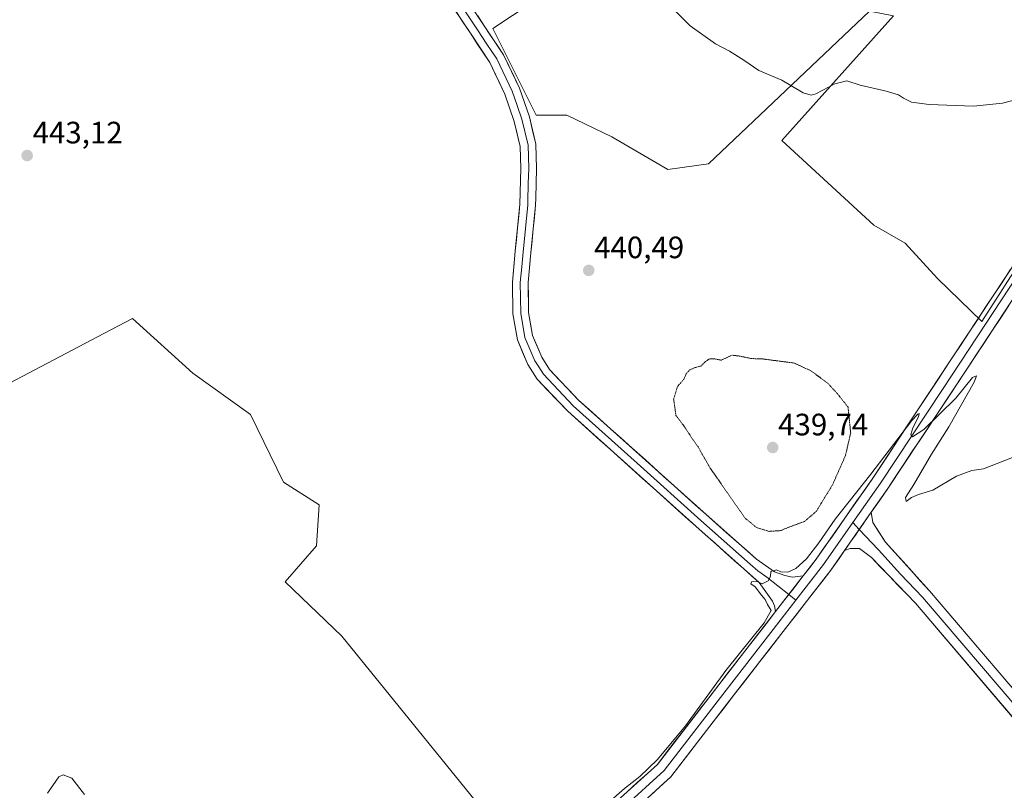
# Model space of a CAD drawing. Units: metres. Extents: x 580347 to 583803, y 4712704 to 4715057.
# Drawn here: x 580825 to 581144, y 4713622 to 4713872 of the extents above; entities that cross this region are included whole.
import ezdxf
from ezdxf.enums import TextEntityAlignment as Align

# ---------------------------------------------------------------- set-up
doc = ezdxf.new("R2010")
doc.units = ezdxf.units.M
doc.header["$MEASUREMENT"] = 0
doc.linetypes.add('TRAZOS2', pattern=[0.375, 0.25, -0.125])
for name, color, linetype, lineweight in [('Carátula', 7, 'Continuous', 5), ('Cultivos herbáceos CxS', 92, 'Continuous', 0), ('Cultivos leñosos CxS', 92, 'Continuous', 0), ('Curva de nivel normal', 36, 'Continuous', 0), ('Curva de nivel normal depresión', 36, 'TRAZOS2', 0), ('Layer 0', 7, 'Continuous', 0), ('Punto de cota en terreno', 7, 'Continuous', 0), ('Rótulo de punto de cota en terreno', 19, 'Continuous', 0)]:
    doc.layers.add(name, color=color, linetype=linetype, lineweight=lineweight)
doc.styles.add('Arial', font='txt', dxfattribs={"height": 0.2})

# ---------------------------------------------------------------- blocks, each defined once
blk = doc.blocks.new('*U150')
at = {"layer": 'Cultivos herbáceos CxS', "color": 92, "linetype": 'Continuous', "lineweight": 0}
for points in [[(581183.9437, 4713845.8505, 443.3405), (581116.9293, 4713935.9395, 457.997), (581116.8871, 4713936.0383, 458.0094), (581116.3497, 4713937.3085, 458.1731), (581110.4977, 4713951.1419, 459.9148), (581035.6557, 4713906.7061, 446.872), (580978.3557, 4713868.7013, 442.5862), (580992.3881, 4713840.6351, 441.7671), (581002.3277, 4713840.6349, 441.9842), (581016.9443, 4713833.6189, 441.8122), (581035.0705, 4713823.0939, 442.0591), (581048.2641, 4713824.8633, 442.3586), (581100.3501, 4713874.2933, 448.0575), (581108.1577, 4713872.7917, 448.1772), (581071.9061, 4713832.4481, 443.125), (581101.7253, 4713804.9673, 442.5202), (581111.9315, 4713799.2053, 442.911), (581122.3843, 4713787.8019, 442.6407), (581136.6597, 4713773.8715, 440.6399), (581150.8249, 4713795.8513, 441.022)], [(580991.2439, 4713595.8479, 438.8028), (580929.4779, 4713671.8705, 441.6734), (580911.1541, 4713689.4903, 442.4183), (580921.3551, 4713701.1483, 442.7911), (580922.1323, 4713714.3957, 443.4356), (580910.5883, 4713721.8203, 443.5303), (580899.9263, 4713743.7251, 443.8915), (580881.2721, 4713757.0561, 443.7208), (580861.7315, 4713774.8315, 442.906), (580852.4865, 4713769.9683, 442.7206), (580785.3393, 4713734.6469, 439.8912), (580706.9665, 4713666.1443, 436.313), (580737.3701, 4713630.8539, 437.7381), (580755.1957, 4713580.1803, 436.7854)]]:
    blk.add_polyline3d(points, dxfattribs=at)
blk = doc.blocks.new('5PATER')
at = {"layer": 'Carátula', "linetype": 'Continuous', "lineweight": 5}
h = blk.add_hatch(color=250, dxfattribs=at)
edge = h.paths.add_edge_path()
edge.add_ellipse((0, 0.01), major_axis=(-1.33, -1.34), ratio=0.999422, start_angle=0, end_angle=360)

msp = doc.modelspace()

# ---------------------------------------------------------------- linework, layer by layer
at = {"layer": 'Cultivos herbáceos CxS', "color": 92, "linetype": 'Continuous', "lineweight": 0}
for points in [[(581183.94, 4713845.85, 443.34), (581116.93, 4713935.94, 458), (581116.89, 4713936.04, 458.01), (581116.35, 4713937.31, 458.17), (581110.5, 4713951.14, 459.91), (581035.66, 4713906.71, 446.87), (580978.36, 4713868.7, 442.59), (580992.39, 4713840.64, 441.77), (581002.33, 4713840.63, 441.98), (581016.94, 4713833.62, 441.81), (581035.07, 4713823.09, 442.06), (581048.26, 4713824.86, 442.36), (581100.35, 4713874.29, 448.06), (581108.16, 4713872.79, 448.18), (581071.91, 4713832.45, 443.12), (581101.73, 4713804.97, 442.52), (581111.93, 4713799.21, 442.91), (581122.38, 4713787.8, 442.64), (581136.66, 4713773.87, 440.64), (581150.82, 4713795.85, 441.02)], [(580991.24, 4713595.85, 438.8), (580929.48, 4713671.87, 441.67), (580911.15, 4713689.49, 442.42), (580921.36, 4713701.15, 442.79), (580922.13, 4713714.4, 443.44), (580910.59, 4713721.82, 443.53), (580899.93, 4713743.73, 443.89), (580881.27, 4713757.06, 443.72), (580861.73, 4713774.83, 442.91), (580852.49, 4713769.97, 442.72), (580785.34, 4713734.65, 439.89), (580706.97, 4713666.14, 436.31), (580737.37, 4713630.85, 437.74), (580755.2, 4713580.18, 436.79)]]:
    msp.add_polyline3d(points, dxfattribs=at)
at = {"layer": 'Cultivos leñosos CxS', "color": 92, "linetype": 'Continuous', "lineweight": 0}
msp.add_polyline3d([(581136.66, 4713773.87, 440.64), (581122.38, 4713787.8, 442.64), (581111.93, 4713799.21, 442.91), (581101.73, 4713804.97, 442.52), (581071.91, 4713832.45, 443.12), (581108.16, 4713872.79, 448.18), (581100.35, 4713874.29, 448.06), (581048.26, 4713824.86, 442.36), (581035.07, 4713823.09, 442.06), (581016.94, 4713833.62, 441.81), (581002.33, 4713840.63, 441.98), (580992.39, 4713840.64, 441.77), (580978.36, 4713868.7, 442.59), (581035.66, 4713906.71, 446.87), (581110.5, 4713951.14, 459.91), (581116.35, 4713937.31, 458.17), (581116.89, 4713936.04, 458.01), (581116.93, 4713935.94, 458), (581183.94, 4713845.85, 443.34), (581162.84, 4713823.72, 442.45), (581150.47, 4713795.57, 441.02), (581150.82, 4713795.85, 441.02), (581136.66, 4713773.87, 440.64)], close=True, dxfattribs=at)
for points in [[(581183.94, 4713845.85, 443.34), (581116.93, 4713935.94, 458), (581116.89, 4713936.04, 458.01), (581116.35, 4713937.31, 458.17), (581110.5, 4713951.14, 459.91), (581035.66, 4713906.71, 446.87), (580978.36, 4713868.7, 442.59), (580992.39, 4713840.64, 441.77), (581002.33, 4713840.63, 441.98), (581016.94, 4713833.62, 441.81), (581035.07, 4713823.09, 442.06), (581048.26, 4713824.86, 442.36), (581100.35, 4713874.29, 448.06), (581108.16, 4713872.79, 448.18), (581071.91, 4713832.45, 443.12), (581101.73, 4713804.97, 442.52), (581111.93, 4713799.21, 442.91), (581122.38, 4713787.8, 442.64), (581136.66, 4713773.87, 440.64), (581150.82, 4713795.85, 441.02)], [(580755.2, 4713580.18, 436.79), (580737.37, 4713630.85, 437.74), (580706.97, 4713666.14, 436.31), (580785.34, 4713734.65, 439.89), (580852.49, 4713769.97, 442.72), (580861.73, 4713774.83, 442.91), (580881.27, 4713757.06, 443.72), (580899.93, 4713743.73, 443.89), (580910.59, 4713721.82, 443.53), (580922.13, 4713714.4, 443.44), (580921.36, 4713701.15, 442.79), (580911.15, 4713689.49, 442.42), (580929.48, 4713671.87, 441.67), (580991.24, 4713595.85, 438.8)], [(580991.24, 4713595.85, 438.8), (580929.48, 4713671.87, 441.67), (580911.15, 4713689.49, 442.42), (580921.36, 4713701.15, 442.79), (580922.13, 4713714.4, 443.44), (580910.59, 4713721.82, 443.53), (580899.93, 4713743.73, 443.89), (580881.27, 4713757.06, 443.72), (580861.73, 4713774.83, 442.91), (580852.49, 4713769.97, 442.72), (580785.34, 4713734.65, 439.89), (580706.97, 4713666.14, 436.31), (580737.37, 4713630.85, 437.74), (580755.2, 4713580.18, 436.79)]]:
    msp.add_polyline3d(points, dxfattribs=at)
at = {"layer": 'Curva de nivel normal', "color": 36, "linetype": 'Continuous', "lineweight": 0}
for points in [[(581034.01, 4713878.01, 445), (581042.26, 4713869.57, 445), (581050.53, 4713863.73, 445), (581054.99, 4713861.37, 445), (581059.68, 4713858.42, 445), (581064.53, 4713855.14, 445), (581071.91, 4713851.97, 445), (581078.92, 4713847.84, 445), (581081.51, 4713847.11, 445), (581082.92, 4713847.59, 445), (581089.11, 4713850.8, 445), (581093.01, 4713851.78, 445), (581097.31, 4713850.35, 445), (581105.76, 4713848.47, 445), (581109.75, 4713847.23, 445), (581111.34, 4713846.1, 445), (581113.94, 4713844.89, 445), (581119.61, 4713844.06, 445), (581133.96, 4713843.52, 445), (581143.39, 4713844.48, 445), (581152.58, 4713846.96, 445)], [(581015.78, 4713617.93, 440), (581021.06, 4713622.6, 440), (581026.03, 4713626.5, 440), (581031.75, 4713631.95, 440), (581040.73, 4713642.83, 440), (581053.79, 4713660.76, 440), (581066.21, 4713676.23, 440), (581068.55, 4713680.23, 440), (581067.34, 4713682.16, 440), (581066.61, 4713683.76, 440), (581065.35, 4713685.17, 440), (581063.38, 4713687.86, 440), (581061.94, 4713688.9, 440), (581062.29, 4713689.66, 440), (581064.17, 4713689.46, 440), (581065.56, 4713688.86, 440), (581067.56, 4713689.86, 440), (581068.27, 4713691.23, 440), (581068.43, 4713692.9, 440), (581070.2, 4713693.36, 440), (581071.65, 4713692.71, 440), (581073.89, 4713692.68, 440), (581076.51, 4713693.83, 440), (581079.98, 4713697.01, 440), (581083.92, 4713702.11, 440), (581089.25, 4713709.82, 440), (581100.76, 4713724.4, 440), (581114.07, 4713741.76, 440), (581115.96, 4713743.81, 440), (581116.43, 4713744.02, 440), (581116.19, 4713742.91, 440), (581114.32, 4713739.4, 440), (581113.77, 4713737.27, 440), (581114.22, 4713736.48, 440), (581117.92, 4713738.87, 440), (581128.25, 4713748.99, 440), (581133.72, 4713755.66, 440), (581135.03, 4713756.27, 440), (581134.22, 4713754.16, 440), (581126.01, 4713739.71, 440), (581120.4, 4713730.82, 440), (581114.7, 4713721, 440), (581111.99, 4713716.8, 440), (581112.19, 4713715.49, 440), (581113.92, 4713716.82, 440), (581116.25, 4713717.78, 440), (581120.83, 4713719.18, 440), (581128.55, 4713723.7, 440), (581133.49, 4713725.6, 440), (581137.25, 4713726.14, 440), (581146.66, 4713729.73, 440)], [(580834.22, 4713621.12, 440), (580837.92, 4713626.4, 440), (580839.26, 4713627.02, 440), (580842.07, 4713625.96, 440), (580846.17, 4713620.65, 440)]]:
    msp.add_polyline3d(points, dxfattribs=at)
at = {"layer": 'Curva de nivel normal depresión', "color": 36, "linetype": 'TRAZOS2', "lineweight": 0}
msp.add_polyline3d([(581067.88, 4713705.86, 440), (581071.59, 4713706.09, 440), (581074.59, 4713707.35, 440), (581079.36, 4713709.1, 440), (581083.17, 4713712.4, 440), (581088.43, 4713721.07, 440), (581092.56, 4713730.4, 440), (581094.25, 4713737.76, 440), (581093.39, 4713746.1, 440), (581089.95, 4713750.44, 440), (581086.84, 4713753.82, 440), (581081.36, 4713757.86, 440), (581075.92, 4713760.37, 440), (581065.67, 4713761.71, 440), (581062.19, 4713761.81, 440), (581058.16, 4713762.64, 440), (581055.84, 4713762.91, 440), (581052.33, 4713761.3, 440), (581050.06, 4713761.72, 440), (581048.69, 4713761.77, 440), (581047.26, 4713760.88, 440), (581045.8, 4713759.4, 440), (581043.92, 4713758.92, 440), (581042.09, 4713758.12, 440), (581041.03, 4713756.92, 440), (581040.2, 4713755.07, 440), (581038.16, 4713752.74, 440), (581036.94, 4713748.74, 440), (581037.67, 4713743.4, 440), (581040.7, 4713739.4, 440), (581042.29, 4713736.88, 440), (581044.81, 4713733.29, 440), (581048.81, 4713726.3, 440), (581059.96, 4713710.25, 440), (581063.75, 4713707.1, 440), (581067.88, 4713705.86, 440)], dxfattribs=at)
at = {"layer": 'Layer 0', "linetype": 'Continuous', "lineweight": 0}
for points in [[(581078.91, 4713691.46), (581083.07, 4713696.82), (581101.4, 4713723.11), (581115.59, 4713744.57), (581127.33, 4713762.33), (581148.55, 4713794.55), (581162.47, 4713811.89), (581181.27, 4713833.36), (581210.88, 4713863.9), (581243.68, 4713898.27), (581253.3, 4713910.03), (581266.81, 4713925.84), (581280.78, 4713943.62), (581291.37, 4713958.86), (581296.24, 4713967.32), (581297.51, 4713970.29)], [(580967.32, 4713882.18), (580975.59, 4713869.63), (580981.86, 4713860.19), (580986.98, 4713849.42), (580990.24, 4713840.07), (580992.33, 4713831.22), (580992.57, 4713823.39), (580992.28, 4713813.74), (580992.22, 4713811.5), (580990.74, 4713796.07), (580989.83, 4713786.4), (580989.97, 4713776.74), (580991.25, 4713769.31), (580994.22, 4713762.31), (580996.76, 4713758.29), (581006.17, 4713748.37), (581047.47, 4713711.3), (581063.78, 4713696.84), (581069.59, 4713692.77), (581072.88, 4713691.52), (581075.37, 4713691.04), (581078.91, 4713691.46)], [(581069.95, 4713679.9), (581069.61, 4713681.73), (581068.98, 4713683.24), (581064.61, 4713689.25), (581059.69, 4713693.68), (581044.09, 4713707.51), (581002.63, 4713744.73), (580992.74, 4713755.16), (580989.71, 4713759.94), (580986.35, 4713767.87), (580984.9, 4713776.27), (580984.75, 4713786.6), (580985.68, 4713796.55), (580987.15, 4713811.82), (580987.49, 4713823.38), (580987.27, 4713830.55), (580985.36, 4713838.64), (580982.27, 4713847.49), (580977.43, 4713857.68), (580971.36, 4713866.83), (580963.13, 4713879.31)], [(580969.36, 4713874.47), (580973.48, 4713868.23), (580976.51, 4713863.66), (580979.65, 4713858.94), (580984.63, 4713848.46), (580986.26, 4713843.78), (580987.8, 4713839.36), (580989.8, 4713830.89), (580990.03, 4713823.39), (580989.89, 4713818.56), (580989.72, 4713812.78), (580989.69, 4713811.66), (580988.95, 4713803.95), (580988.21, 4713796.31), (580987.76, 4713791.48), (580987.29, 4713786.5), (580987.44, 4713776.51), (580988.8, 4713768.59), (580991.97, 4713761.13), (580993.24, 4713759.12), (580994.75, 4713756.73), (581004.4, 4713746.55), (581025.13, 4713727.94), (581045.78, 4713709.41), (581061.74, 4713695.26), (581064.2, 4713693.05), (581067.1, 4713691.01), (581074.2, 4713685.38)], [(581216.82, 4713865.83), (581214.14, 4713863.02), (581213.02, 4713861.85), (581183.45, 4713831.35), (581164.74, 4713809.99), (581157.91, 4713801.47), (581150.95, 4713792.8), (581129.81, 4713760.7), (581123.94, 4713751.82), (581103.85, 4713721.45), (581094.97, 4713708.7)], [(581217.4, 4713862.14), (581215.15, 4713859.79), (581185.63, 4713829.34), (581167.01, 4713808.08), (581153.35, 4713791.05), (581132.28, 4713759.06), (581106.3, 4713719.78), (581100.89, 4713712.02)], [(581100.89, 4713712.02), (581092.27, 4713699.65)], [(581100.89, 4713712.02), (581092.27, 4713699.65)], [(581100.89, 4713712.02), (581101.4, 4713708.68), (581105.48, 4713702.35), (581119.76, 4713686.63), (581157.33, 4713642.55), (581183.45, 4713612.26), (581194.73, 4713598.96), (581204.84, 4713586.16), (581221.14, 4713563.66), (581235.42, 4713543.94), (581246.77, 4713529.74), (581255.78, 4713519.42), (581265.6, 4713508.9), (581277.03, 4713497.12), (581282.1, 4713491.12), (581284.26, 4713488.23)], [(581094.97, 4713708.7), (581085.46, 4713695.07), (581076.52, 4713683.55)], [(581094.97, 4713708.7), (581097.04, 4713706.49)], [(581097.04, 4713706.49), (581103.24, 4713699.86), (581110.38, 4713692), (581117.51, 4713684.59), (581155.03, 4713640.58), (581168.08, 4713625.43), (581181.14, 4713610.29), (581192.38, 4713597.04), (581197.37, 4713590.73), (581202.42, 4713584.33), (581210.57, 4713573.08), (581225.82, 4713552.02), (581233, 4713542.1), (581238.76, 4713534.89), (581244.44, 4713527.79), (581249.02, 4713522.55), (581253.53, 4713517.39), (581263.4, 4713506.81), (581274.78, 4713495.08), (581279.72, 4713489.23), (581280.8, 4713487.79), (581282.99, 4713484.86), (581285.67, 4713480.46)], [(581092.27, 4713699.65), (581087.85, 4713693.31), (581056.25, 4713652.58), (581036.03, 4713626.37), (581022.54, 4713614.05)], [(581178.83, 4713608.31), (581152.72, 4713638.6), (581115.26, 4713682.55), (581100.99, 4713697.37), (581097.13, 4713700.34), (581094.08, 4713700.29), (581092.27, 4713699.65)], [(581078.91, 4713691.46), (581069.95, 4713679.9)], [(581078.91, 4713691.46), (581069.95, 4713679.9)], [(581074.2, 4713685.38), (581076.52, 4713683.55)], [(581076.52, 4713683.55), (581071, 4713676.42), (581053.91, 4713654.39), (581033.85, 4713628.39), (581020.62, 4713616.31), (581007.47, 4713605.78), (580995.95, 4713597.71), (580990.21, 4713593.5), (580984.45, 4713589.27), (580973.56, 4713582.08), (580962.04, 4713572.47), (580948.68, 4713557.05), (580943.96, 4713551.18), (580939.2, 4713545.27)], [(580936.96, 4713547.21), (580946.4, 4713558.95), (580959.96, 4713574.59), (580971.79, 4713584.46), (580982.75, 4713591.7), (580994.22, 4713600.12), (581005.69, 4713608.15), (581018.69, 4713618.56), (581031.66, 4713630.4), (581051.56, 4713656.2), (581069.95, 4713679.9)]]:
    msp.add_lwpolyline(points, dxfattribs=at)
for points in [[(580973.52, 4713872.77, 442.48), (580975.59, 4713869.63, 442.39), (580977.68, 4713866.48, 442.38), (580979.77, 4713863.34, 442.42), (580981.86, 4713860.19, 442.34), (580983.57, 4713856.6, 442.31), (580985.27, 4713853.01, 442.1), (580986.98, 4713849.42, 441.99), (580988.61, 4713844.75, 441.93), (580990.24, 4713840.07, 441.77), (580991.29, 4713835.65, 441.66), (580992.33, 4713831.22, 441.53), (580992.45, 4713827.31, 441.42), (580992.57, 4713823.39, 441.29), (580992.43, 4713818.57, 441.28), (580992.28, 4713813.74, 441.23), (580992.22, 4713811.5, 441.18), (580991.85, 4713807.64, 441.08), (580991.48, 4713803.79, 440.99), (580991.11, 4713799.93, 440.96), (580990.74, 4713796.07, 440.94), (580990.29, 4713791.24, 440.89), (580989.83, 4713786.4, 440.88), (580989.9, 4713781.57, 440.86), (580989.97, 4713776.74, 440.84), (580990.61, 4713773.03, 440.77), (580991.25, 4713769.31, 440.76), (580992.74, 4713765.81, 440.86), (580994.22, 4713762.31, 440.89), (580996.76, 4713758.29, 440.89), (580999.9, 4713754.98, 440.79), (581003.03, 4713751.68, 440.78), (581006.17, 4713748.37, 440.89), (581009.61, 4713745.28, 440.8), (581013.05, 4713742.19, 440.76), (581016.5, 4713739.1, 440.78), (581019.94, 4713736.01, 440.68), (581023.38, 4713732.92, 440.65), (581026.82, 4713729.84, 440.73), (581030.26, 4713726.75, 440.62), (581033.7, 4713723.66, 440.64), (581037.15, 4713720.57, 440.59), (581040.59, 4713717.48, 440.48), (581044.03, 4713714.39, 440.55), (581047.47, 4713711.3, 440.52), (581050.73, 4713708.41, 440.55), (581053.99, 4713705.52, 440.44), (581057.26, 4713702.62, 440.32), (581060.52, 4713699.73, 440.3), (581063.78, 4713696.84, 440.23), (581066.69, 4713694.81, 440.09), (581069.59, 4713692.77, 439.93), (581072.88, 4713691.52, 439.82), (581075.37, 4713691.04, 439.75), (581078.91, 4713691.46, 439.63), (581078.91, 4713691.46, 439.63), (581075.92, 4713687.61, 439.71), (581072.94, 4713683.75, 439.67), (581069.95, 4713679.9, 439.77), (581069.61, 4713681.73, 439.69), (581068.98, 4713683.24, 439.56), (581066.8, 4713686.25, 439.67), (581064.61, 4713689.25, 439.93), (581062.15, 4713691.47, 440.11), (581059.69, 4713693.68, 440.31), (581056.57, 4713696.45, 440.49), (581053.45, 4713699.21, 440.25), (581050.33, 4713701.98, 440.41), (581047.21, 4713704.74, 440.28), (581044.09, 4713707.51, 440.44), (581040.64, 4713710.61, 440.45), (581037.18, 4713713.71, 440.47), (581033.73, 4713716.82, 440.67), (581030.27, 4713719.92, 440.75), (581026.82, 4713723.02, 440.69), (581023.36, 4713726.12, 440.71), (581019.91, 4713729.22, 440.74), (581016.45, 4713732.32, 440.81), (581013, 4713735.43, 440.77), (581009.54, 4713738.53, 440.8), (581006.09, 4713741.63, 440.8), (581002.63, 4713744.73, 440.72), (580999.33, 4713748.21, 440.86), (580996.04, 4713751.68, 440.93), (580992.74, 4713755.16, 440.83), (580991.23, 4713757.55, 441.09), (580989.71, 4713759.94, 441.11), (580988.03, 4713763.91, 440.95), (580986.35, 4713767.87, 441.24), (580985.63, 4713772.07, 441.19), (580984.9, 4713776.27, 441.06), (580984.85, 4713779.71, 441.04), (580984.8, 4713783.16, 441.04), (580984.75, 4713786.6, 441.06), (580985.22, 4713791.58, 441.13), (580985.68, 4713796.55, 441.24), (580986.05, 4713800.37, 441.31), (580986.42, 4713804.19, 441.36), (580986.78, 4713808, 441.29), (580987.15, 4713811.82, 441.34), (580987.26, 4713815.67, 441.31), (580987.38, 4713819.53, 441.23), (580987.49, 4713823.38, 441.22), (580987.38, 4713826.97, 441.36), (580987.27, 4713830.55, 441.44), (580986.32, 4713834.6, 441.51), (580985.36, 4713838.64, 441.67), (580983.82, 4713843.07, 441.64), (580982.27, 4713847.49, 441.79), (580980.66, 4713850.89, 441.93), (580979.04, 4713854.28, 441.93), (580977.43, 4713857.68, 442.19), (580975.41, 4713860.73, 442.21), (580973.38, 4713863.78, 442.05), (580971.36, 4713866.83, 442.19), (580968.62, 4713870.99, 442.14), (580965.87, 4713875.15, 442.26)], [(581021.93, 4713621.52, 439.85), (581025.18, 4713624.48, 439.75), (581028.42, 4713627.44, 439.84), (581031.66, 4713630.4, 439.62), (581034.5, 4713634.09, 439.75), (581037.35, 4713637.77, 439.86), (581040.19, 4713641.46, 439.79), (581043.03, 4713645.14, 439.84), (581045.87, 4713648.83, 439.64), (581048.72, 4713652.51, 439.81), (581051.56, 4713656.2, 439.64), (581054.63, 4713660.15, 439.77), (581057.69, 4713664.1, 439.94), (581060.76, 4713668.05, 439.57), (581063.82, 4713672, 439.8), (581066.89, 4713675.95, 439.92), (581069.95, 4713679.9, 439.77), (581072.94, 4713683.75, 439.67), (581075.92, 4713687.61, 439.71), (581078.91, 4713691.46, 439.63), (581080.99, 4713694.14, 439.57), (581083.07, 4713696.82, 439.54), (581085.69, 4713700.58, 439.61), (581088.31, 4713704.33, 439.66), (581090.93, 4713708.09, 439.54), (581093.54, 4713711.84, 439.77), (581096.16, 4713715.6, 439.7), (581098.78, 4713719.35, 439.81), (581101.4, 4713723.11, 439.71), (581103.77, 4713726.69, 439.88), (581106.13, 4713730.26, 439.83), (581108.5, 4713733.84, 439.98), (581110.86, 4713737.42, 439.83), (581113.23, 4713740.99, 440.01), (581115.59, 4713744.57, 440.07), (581117.94, 4713748.12, 440.22), (581120.29, 4713751.67, 440.24), (581122.63, 4713755.23, 440.42), (581124.98, 4713758.78, 440.54), (581127.33, 4713762.33, 440.71), (581129.98, 4713766.36, 440.77), (581132.64, 4713770.39, 440.95), (581135.29, 4713774.41, 441.02), (581137.94, 4713778.44, 441.12), (581140.59, 4713782.47, 441.05), (581143.25, 4713786.5, 441.39), (581145.9, 4713790.52, 441.22)], [(581145.45, 4713779.05, 440.75), (581142.82, 4713775.06, 440.57), (581140.18, 4713771.06, 440.44), (581137.55, 4713767.06, 440.47), (581134.91, 4713763.06, 440.41), (581132.28, 4713759.06, 440.35), (581129.68, 4713755.13, 440.07), (581127.08, 4713751.2, 440.1), (581124.49, 4713747.28, 439.94), (581121.89, 4713743.35, 439.93), (581119.29, 4713739.42, 439.78), (581116.69, 4713735.49, 439.84), (581114.09, 4713731.56, 439.69), (581111.5, 4713727.64, 439.66), (581108.9, 4713723.71, 439.55), (581106.3, 4713719.78, 439.6), (581103.66, 4713716, 439.55), (581101.03, 4713712.22, 439.59), (581100.89, 4713712.02, 439.59), (581098.74, 4713708.93, 439.61), (581098.39, 4713708.44, 439.62), (581096.58, 4713705.84, 439.68), (581095.76, 4713704.65, 439.71), (581094.43, 4713702.74, 439.61), (581093.12, 4713700.87, 439.51), (581092.27, 4713699.65, 439.47), (581090.49, 4713697.09, 439.37), (581087.85, 4713693.31, 439.33), (581084.98, 4713689.61, 439.34), (581082.1, 4713685.9, 439.37), (581079.23, 4713682.2, 439.3), (581076.36, 4713678.5, 439.13), (581073.49, 4713674.8, 439.16), (581070.61, 4713671.09, 439.19), (581067.74, 4713667.39, 439.19), (581064.87, 4713663.69, 439.17), (581062, 4713659.99, 439.11), (581059.12, 4713656.28, 439.03), (581056.25, 4713652.58, 438.97), (581053.36, 4713648.84, 439.02), (581050.47, 4713645.09, 439.03), (581047.58, 4713641.35, 439.14), (581044.7, 4713637.6, 439.13), (581041.81, 4713633.86, 439.13), (581038.92, 4713630.11, 438.92), (581036.03, 4713626.37, 438.81), (581032.66, 4713623.29, 438.85), (581029.29, 4713620.21, 438.81)], [(581146.48, 4713645.93, 438.06), (581143.36, 4713649.59, 438.19), (581140.23, 4713653.25, 438.42), (581137.11, 4713656.91, 438.54), (581133.99, 4713660.58, 438.6), (581130.87, 4713664.24, 438.73), (581127.75, 4713667.9, 438.79), (581124.63, 4713671.56, 438.93), (581121.5, 4713675.23, 439.04), (581118.38, 4713678.89, 439.1), (581115.26, 4713682.55, 439.24), (581112.41, 4713685.51, 439.26), (581109.55, 4713688.48, 439.4), (581106.7, 4713691.44, 439.42), (581103.84, 4713694.41, 439.55), (581100.99, 4713697.37, 439.55), (581097.13, 4713700.34, 439.36), (581094.08, 4713700.29, 439.43), (581092.27, 4713699.65, 439.48), (581093.12, 4713700.87, 439.54), (581094.43, 4713702.74, 439.62), (581095.76, 4713704.65, 439.7), (581096.58, 4713705.84, 439.75), (581098.39, 4713708.44, 439.61), (581098.74, 4713708.93, 439.58), (581100.89, 4713712.02, 439.58), (581101.4, 4713708.68, 439.32), (581103.44, 4713705.52, 439.63), (581105.48, 4713702.35, 439.73), (581108.34, 4713699.21, 439.63), (581111.19, 4713696.06, 439.55), (581114.05, 4713692.92, 439.44), (581116.9, 4713689.77, 439.31), (581119.76, 4713686.63, 439.26), (581122.89, 4713682.96, 439.14), (581126.02, 4713679.28, 439.04), (581129.15, 4713675.61, 438.99), (581132.28, 4713671.94, 438.88), (581135.41, 4713668.26, 438.73), (581138.55, 4713664.59, 438.66), (581141.68, 4713660.92, 438.52), (581144.81, 4713657.24, 438.44)]]:
    msp.add_polyline3d(points, dxfattribs=at)

# ---------------------------------------------------------------- block references
at = {"layer": 'Cultivos herbáceos CxS', "color": 92, "linetype": 'Continuous', "lineweight": 0}
msp.add_blockref('*U150', (0, 0), dxfattribs=at)
at = {"layer": 'Punto de cota en terreno', "linetype": 'Continuous', "lineweight": 0}
for p in [(580827.65, 4713827.55, 443.12), (581009.44, 4713790.37, 440.49), (581069, 4713733, 439.74)]:
    msp.add_blockref('5PATER', p, dxfattribs=at)

# ---------------------------------------------------------------- texts
at = {"layer": 'Rótulo de punto de cota en terreno', "color": 19, "linetype": 'Continuous', "lineweight": 0, "style": 'Arial'}
for s, p in [('443,12', (580829.41, 4713829.31)), ('440,49', (581011.2, 4713792.13)), ('439,74', (581070.76, 4713734.76))]:
    msp.add_text(s, height=7, dxfattribs=at).set_placement(p, align=Align.BOTTOM_LEFT)

doc.saveas('drawing.dxf')
